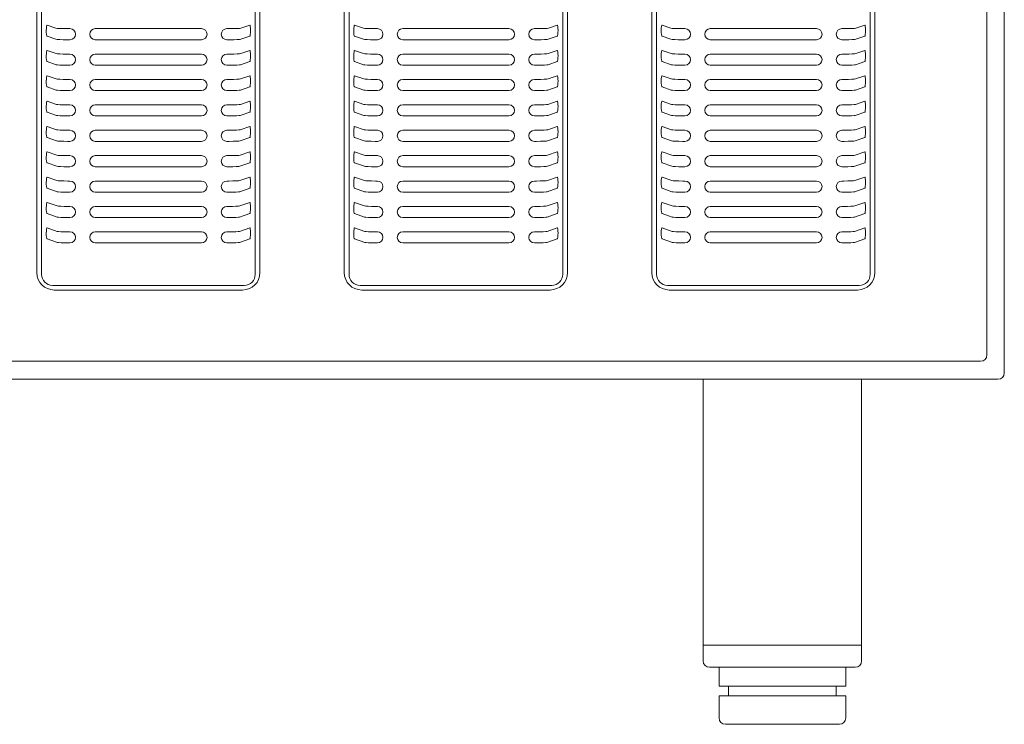
# Model space of a CAD drawing. Units: millimetres. Extents: x -471 to 2419, y 1052 to 3025.
# Drawn here: x -94 to 217, y 2133 to 2355 of the extents above; entities that cross this region are included whole.
import ezdxf

# ---------------------------------------------------------------- set-up
doc = ezdxf.new("R2010")
doc.units = ezdxf.units.MM
doc.header["$LTSCALE"] = 80
doc.layers.add('250 - Basic Elevation Geometry', color=5, linetype='Continuous', lineweight=18)

# ---------------------------------------------------------------- blocks, each defined once
blk = doc.blocks.new('LEGACY_VF')
at = {"layer": '250 - Basic Elevation Geometry'}
for p, q in [((540, 110.8), (540, 613.82)), ((534.5, 116.48), (534.5, 609.9)), ((234.8, 142.45), (234.8, 364.65)), ((236.31, 141.9), (236.31, 365.23)), ((303.69, 365.23), (303.69, 141.9)), ((305.2, 364.65), (305.2, 142.45)), ((331.8, 364.65), (331.8, 142.45)), ((333.31, 365.23), (333.31, 141.9)), ((400.69, 141.9), (400.69, 365.23)), ((402.2, 142.45), (402.2, 364.65)), ((428.8, 364.65), (428.8, 142.45)), ((430.31, 365.23), (430.31, 141.9)), ((497.69, 141.9), (497.69, 365.23)), ((499.2, 142.45), (499.2, 364.65)), ((238.03, 220.48), (240.82, 219.53)), ((244.29, 219.38), (245.25, 219.38)), ((253.25, 219.38), (286.75, 219.38)), ((295.71, 219.38), (294.75, 219.38)), ((301.97, 220.48), (299.18, 219.53)), ((335.03, 220.48), (337.82, 219.53)), ((341.29, 219.38), (342.25, 219.38)), ((350.25, 219.38), (383.75, 219.38)), ((392.71, 219.38), (391.75, 219.38)), ((398.97, 220.48), (396.18, 219.53)), ((432.03, 220.48), (434.82, 219.53)), ((438.29, 219.38), (439.25, 219.38)), ((480.75, 219.38), (447.25, 219.38)), ((489.71, 219.38), (488.75, 219.38)), ((495.97, 220.48), (493.18, 219.53)), ((240.85, 216.02), (238.03, 216.99)), ((245.25, 215.88), (244.31, 215.88)), ((286.75, 215.88), (253.25, 215.88)), ((294.75, 215.88), (295.69, 215.88)), ((299.15, 216.02), (301.97, 216.99)), ((337.85, 216.02), (335.03, 216.99)), ((342.25, 215.88), (341.31, 215.88)), ((383.75, 215.88), (350.25, 215.88)), ((391.75, 215.88), (392.69, 215.88)), ((396.15, 216.02), (398.97, 216.99)), ((434.85, 216.02), (432.03, 216.99)), ((439.25, 215.88), (438.31, 215.88)), ((447.25, 215.88), (480.75, 215.88)), ((488.75, 215.88), (489.69, 215.88)), ((493.15, 216.02), (495.97, 216.99)), ((238.03, 212.49), (240.88, 211.52)), ((244.34, 211.37), (245.25, 211.37)), ((253.25, 211.37), (286.75, 211.37)), ((295.66, 211.37), (294.75, 211.37)), ((301.97, 212.49), (299.12, 211.52)), ((335.03, 212.49), (337.88, 211.52)), ((341.34, 211.37), (342.25, 211.37)), ((350.25, 211.37), (383.75, 211.37)), ((392.66, 211.37), (391.75, 211.37)), ((398.97, 212.49), (396.12, 211.52)), ((432.03, 212.49), (434.88, 211.52)), ((438.34, 211.37), (439.25, 211.37)), ((480.75, 211.37), (447.25, 211.37)), ((489.66, 211.37), (488.75, 211.37)), ((495.97, 212.49), (493.12, 211.52)), ((240.9, 208.01), (238.03, 209)), ((299.1, 208.01), (301.97, 209)), ((337.9, 208.01), (335.03, 209)), ((396.1, 208.01), (398.97, 209)), ((434.9, 208.01), (432.03, 209)), ((493.1, 208.01), (495.97, 209)), ((245.25, 207.87), (244.37, 207.87)), ((286.75, 207.87), (253.25, 207.87)), ((294.75, 207.87), (295.63, 207.87)), ((342.25, 207.87), (341.37, 207.87)), ((383.75, 207.87), (350.25, 207.87)), ((391.75, 207.87), (392.63, 207.87)), ((439.25, 207.87), (438.37, 207.87)), ((447.25, 207.87), (480.75, 207.87)), ((488.75, 207.87), (489.63, 207.87)), ((238.03, 204.5), (240.93, 203.51)), ((244.4, 203.36), (245.25, 203.36)), ((253.25, 203.36), (286.75, 203.36)), ((295.6, 203.36), (294.75, 203.36)), ((301.97, 204.5), (299.07, 203.51)), ((335.03, 204.5), (337.93, 203.51)), ((341.4, 203.36), (342.25, 203.36)), ((350.25, 203.36), (383.75, 203.36)), ((392.6, 203.36), (391.75, 203.36)), ((398.97, 204.5), (396.07, 203.51)), ((432.03, 204.5), (434.93, 203.51)), ((438.4, 203.36), (439.25, 203.36)), ((480.75, 203.36), (447.25, 203.36)), ((489.6, 203.36), (488.75, 203.36)), ((495.97, 204.5), (493.07, 203.51)), ((240.95, 200.01), (238.03, 201.01)), ((245.25, 199.86), (244.42, 199.86)), ((286.75, 199.86), (253.25, 199.86)), ((294.75, 199.86), (295.58, 199.86)), ((299.05, 200.01), (301.97, 201.01)), ((337.95, 200.01), (335.03, 201.01)), ((342.25, 199.86), (341.42, 199.86)), ((383.75, 199.86), (350.25, 199.86)), ((391.75, 199.86), (392.58, 199.86)), ((396.05, 200.01), (398.97, 201.01)), ((434.95, 200.01), (432.03, 201.01)), ((439.25, 199.86), (438.42, 199.86)), ((447.25, 199.86), (480.75, 199.86)), ((488.75, 199.86), (489.58, 199.86)), ((493.05, 200.01), (495.97, 201.01)), ((238.03, 196.51), (240.98, 195.5)), ((301.97, 196.51), (299.02, 195.5)), ((335.03, 196.51), (337.98, 195.5)), ((398.97, 196.51), (396.02, 195.5)), ((432.03, 196.51), (434.98, 195.5)), ((495.97, 196.51), (493.02, 195.5)), ((241.01, 192), (238.03, 193.02)), ((244.45, 195.35), (245.25, 195.35)), ((253.25, 195.35), (286.75, 195.35)), ((295.55, 195.35), (294.75, 195.35)), ((298.99, 192), (301.97, 193.02)), ((338.01, 192), (335.03, 193.02)), ((341.45, 195.35), (342.25, 195.35)), ((350.25, 195.35), (383.75, 195.35)), ((392.55, 195.35), (391.75, 195.35)), ((395.99, 192), (398.97, 193.02)), ((435.01, 192), (432.03, 193.02)), ((438.45, 195.35), (439.25, 195.35)), ((480.75, 195.35), (447.25, 195.35)), ((489.55, 195.35), (488.75, 195.35)), ((492.99, 192), (495.97, 193.02)), ((245.25, 191.85), (244.48, 191.85)), ((286.75, 191.85), (253.25, 191.85)), ((294.75, 191.85), (295.52, 191.85)), ((342.25, 191.85), (341.48, 191.85)), ((383.75, 191.85), (350.25, 191.85)), ((391.75, 191.85), (392.52, 191.85)), ((439.25, 191.85), (438.48, 191.85)), ((447.25, 191.85), (480.75, 191.85)), ((488.75, 191.85), (489.52, 191.85)), ((238.03, 188.52), (241.04, 187.49)), ((244.51, 187.35), (245.25, 187.35)), ((253.25, 187.35), (286.75, 187.35)), ((295.49, 187.35), (294.75, 187.35)), ((301.97, 188.52), (298.96, 187.49)), ((335.03, 188.52), (338.04, 187.49)), ((341.51, 187.35), (342.25, 187.35)), ((350.25, 187.35), (383.75, 187.35)), ((392.49, 187.35), (391.75, 187.35)), ((398.97, 188.52), (395.96, 187.49)), ((432.03, 188.52), (435.04, 187.49)), ((438.51, 187.35), (439.25, 187.35)), ((480.75, 187.35), (447.25, 187.35)), ((489.49, 187.35), (488.75, 187.35)), ((495.97, 188.52), (492.96, 187.49)), ((241.06, 183.99), (238.03, 185.02)), ((245.25, 183.84), (244.53, 183.84)), ((286.75, 183.84), (253.25, 183.84)), ((294.75, 183.84), (295.47, 183.84)), ((298.94, 183.99), (301.97, 185.02)), ((338.06, 183.99), (335.03, 185.02)), ((342.25, 183.84), (341.53, 183.84)), ((383.75, 183.84), (350.25, 183.84)), ((391.75, 183.84), (392.47, 183.84)), ((395.94, 183.99), (398.97, 185.02)), ((435.06, 183.99), (432.03, 185.02)), ((439.25, 183.84), (438.53, 183.84)), ((447.25, 183.84), (480.75, 183.84)), ((488.75, 183.84), (489.47, 183.84)), ((492.94, 183.99), (495.97, 185.02)), ((238.03, 180.53), (241.09, 179.48)), ((301.97, 180.53), (298.91, 179.48)), ((335.03, 180.53), (338.09, 179.48)), ((398.97, 180.53), (395.91, 179.48)), ((432.03, 180.53), (435.09, 179.48)), ((495.97, 180.53), (492.91, 179.48)), ((244.56, 179.34), (245.25, 179.34)), ((253.25, 179.34), (286.75, 179.34)), ((295.44, 179.34), (294.75, 179.34)), ((341.56, 179.34), (342.25, 179.34)), ((350.25, 179.34), (383.75, 179.34)), ((392.44, 179.34), (391.75, 179.34)), ((438.56, 179.34), (439.25, 179.34)), ((480.75, 179.34), (447.25, 179.34)), ((489.44, 179.34), (488.75, 179.34)), ((241.12, 175.98), (238.03, 177.03)), ((245.25, 175.83), (244.58, 175.83)), ((286.75, 175.83), (253.25, 175.83)), ((294.75, 175.83), (295.42, 175.83)), ((298.88, 175.98), (301.97, 177.03)), ((338.12, 175.98), (335.03, 177.03)), ((342.25, 175.83), (341.58, 175.83)), ((383.75, 175.83), (350.25, 175.83)), ((391.75, 175.83), (392.42, 175.83)), ((395.88, 175.98), (398.97, 177.03)), ((435.12, 175.98), (432.03, 177.03)), ((439.25, 175.83), (438.58, 175.83)), ((447.25, 175.83), (480.75, 175.83)), ((488.75, 175.83), (489.42, 175.83)), ((492.88, 175.98), (495.97, 177.03)), ((238.03, 172.54), (241.15, 171.47)), ((244.61, 171.33), (245.25, 171.33)), ((253.25, 171.33), (286.75, 171.33)), ((295.39, 171.33), (294.75, 171.33)), ((301.97, 172.54), (298.85, 171.47)), ((335.03, 172.54), (338.15, 171.47)), ((341.61, 171.33), (342.25, 171.33)), ((350.25, 171.33), (383.75, 171.33)), ((392.39, 171.33), (391.75, 171.33)), ((398.97, 172.54), (395.85, 171.47)), ((432.03, 172.54), (435.15, 171.47)), ((438.61, 171.33), (439.25, 171.33)), ((480.75, 171.33), (447.25, 171.33)), ((489.39, 171.33), (488.75, 171.33)), ((495.97, 172.54), (492.85, 171.47)), ((241.17, 167.97), (238.03, 169.04)), ((245.25, 167.82), (244.64, 167.82)), ((286.75, 167.82), (253.25, 167.82)), ((294.75, 167.82), (295.36, 167.82)), ((298.83, 167.97), (301.97, 169.04)), ((338.17, 167.97), (335.03, 169.04)), ((342.25, 167.82), (341.64, 167.82)), ((383.75, 167.82), (350.25, 167.82)), ((391.75, 167.82), (392.36, 167.82)), ((395.83, 167.97), (398.97, 169.04)), ((435.17, 167.97), (432.03, 169.04)), ((439.25, 167.82), (438.64, 167.82)), ((447.25, 167.82), (480.75, 167.82)), ((488.75, 167.82), (489.36, 167.82)), ((492.83, 167.97), (495.97, 169.04)), ((238.03, 164.55), (241.2, 163.46)), ((244.67, 163.32), (245.25, 163.32)), ((253.25, 163.32), (286.75, 163.32)), ((295.33, 163.32), (294.75, 163.32)), ((301.97, 164.55), (298.8, 163.46)), ((335.03, 164.55), (338.2, 163.46)), ((341.67, 163.32), (342.25, 163.32)), ((350.25, 163.32), (383.75, 163.32)), ((392.33, 163.32), (391.75, 163.32)), ((398.97, 164.55), (395.8, 163.46)), ((432.03, 164.55), (435.2, 163.46)), ((438.67, 163.32), (439.25, 163.32)), ((480.75, 163.32), (447.25, 163.32)), ((489.33, 163.32), (488.75, 163.32)), ((495.97, 164.55), (492.8, 163.46)), ((241.22, 159.96), (238.03, 161.05)), ((245.25, 159.81), (244.69, 159.81)), ((286.75, 159.81), (253.25, 159.81)), ((294.75, 159.81), (295.31, 159.81)), ((298.78, 159.96), (301.97, 161.05)), ((338.22, 159.96), (335.03, 161.05)), ((342.25, 159.81), (341.69, 159.81)), ((383.75, 159.81), (350.25, 159.81)), ((391.75, 159.81), (392.31, 159.81)), ((395.78, 159.96), (398.97, 161.05)), ((435.22, 159.96), (432.03, 161.05)), ((439.25, 159.81), (438.69, 159.81)), ((447.25, 159.81), (480.75, 159.81)), ((488.75, 159.81), (489.31, 159.81)), ((492.78, 159.96), (495.97, 161.05)), ((238.03, 156.56), (241.26, 155.45)), ((244.72, 155.31), (245.25, 155.31)), ((253.25, 155.31), (286.75, 155.31)), ((295.28, 155.31), (294.75, 155.31)), ((301.97, 156.56), (298.74, 155.45)), ((335.03, 156.56), (338.26, 155.45)), ((341.72, 155.31), (342.25, 155.31)), ((350.25, 155.31), (383.75, 155.31)), ((392.28, 155.31), (391.75, 155.31)), ((398.97, 156.56), (395.74, 155.45)), ((432.03, 156.56), (435.26, 155.45)), ((438.72, 155.31), (439.25, 155.31)), ((480.75, 155.31), (447.25, 155.31)), ((489.28, 155.31), (488.75, 155.31)), ((495.97, 156.56), (492.74, 155.45)), ((241.28, 151.95), (238.03, 153.06)), ((298.72, 151.95), (301.97, 153.06)), ((338.28, 151.95), (335.03, 153.06)), ((395.72, 151.95), (398.97, 153.06)), ((435.28, 151.95), (432.03, 153.06)), ((492.72, 151.95), (495.97, 153.06)), ((234.8, 142.45), (234.8, 150.11)), ((245.25, 151.8), (244.75, 151.8)), ((286.75, 151.8), (253.25, 151.8)), ((294.75, 151.8), (295.25, 151.8)), ((342.25, 151.8), (341.75, 151.8)), ((383.75, 151.8), (350.25, 151.8)), ((391.75, 151.8), (392.25, 151.8)), ((439.25, 151.8), (438.75, 151.8)), ((447.25, 151.8), (480.75, 151.8)), ((488.75, 151.8), (489.25, 151.8)), ((300.24, 138.43), (239.76, 138.43)), ((299.7, 136.95), (240.3, 136.95)), ((336.76, 138.43), (397.24, 138.43)), ((337.3, 136.95), (396.7, 136.95)), ((433.76, 138.43), (494.24, 138.43)), ((434.3, 136.95), (493.7, 136.95)), ((534.5, 116.42), (534.5, 116.48)), ((7.5, 114.48), (532.5, 114.48)), ((2, 108.8), (538, 108.8)), ((445, 25), (445, 108.8)), ((495, 25), (495, 108.8)), ((495, 25), (445, 25)), ((445, 20), (445, 25)), ((495, 20), (495, 25)), ((493, 18), (447, 18)), ((450, 12), (450, 18)), ((490, 12), (490, 18)), ((490, 12), (450, 12)), ((453, 9), (453, 12)), ((487, 9), (487, 12)), ((450, 9), (490, 9)), ((450, 2), (450, 9)), ((490, 2), (490, 9)), ((488, 0), (452, 0))]:
    blk.add_line(p, q, dxfattribs=at)
for centre, start, end in [((538, 110.8), 270, 0), ((447, 20), 180, 270), ((493, 20), 270, 0), ((452, 2), 180, 270), ((488, 2), 270, 0)]:
    blk.add_arc(centre, 2, start, end, dxfattribs=at)
for centre, major_axis, ratio, start_param, end_param in [((238.03, 218.74), (0.01, -1.75), 0.140372, 3.0925, 6.234092), ((244.29, 219.55), (3.5, 0), 0.048161, 3.281383, 4.712715), ((245.25, 217.63), (0, 1.75), 0.998842, 3.141593, 6.283185), ((253.25, 217.63), (0, -1.75), 0.998842, 3.141593, 6.283185), ((286.75, 217.63), (0, 1.75), 0.998842, 3.141593, 6.283185), ((335.03, 218.74), (0.01, -1.75), 0.140372, 3.0925, 6.234092), ((341.29, 219.55), (3.5, 0), 0.048161, 3.281383, 4.712715), ((342.25, 217.63), (0, 1.75), 0.998842, 3.141593, 6.283185), ((350.25, 217.63), (0, -1.75), 0.998842, 3.141593, 6.283185), ((383.75, 217.63), (0, 1.75), 0.998842, 3.141593, 6.283185), ((432.03, 218.74), (0.01, -1.75), 0.140372, 3.0925, 6.234092), ((438.29, 219.55), (3.5, 0), 0.048161, 3.281383, 4.712715), ((439.25, 217.63), (0, 1.75), 0.998842, 3.141593, 6.283185), ((244.31, 216.05), (-3.5, 0), 0.048161, 0.13979, 1.571123), ((341.31, 216.05), (-3.5, 0), 0.048161, 0.13979, 1.571123), ((438.31, 216.05), (-3.5, 0), 0.048161, 0.13979, 1.571123), ((238.03, 210.74), (0.01, -1.75), 0.140372, 3.0925, 6.234092), ((244.34, 211.54), (3.5, 0), 0.048161, 3.281383, 4.712715), ((245.25, 209.62), (0, 1.75), 0.998842, 3.141593, 6.283185), ((253.25, 209.62), (0, -1.75), 0.998842, 3.141593, 6.283185), ((286.75, 209.62), (0, 1.75), 0.998842, 3.141593, 6.283185), ((335.03, 210.74), (0.01, -1.75), 0.140372, 3.0925, 6.234092), ((341.34, 211.54), (3.5, 0), 0.048161, 3.281383, 4.712715), ((342.25, 209.62), (0, 1.75), 0.998842, 3.141593, 6.283185), ((350.25, 209.62), (0, -1.75), 0.998842, 3.141593, 6.283185), ((383.75, 209.62), (0, 1.75), 0.998842, 3.141593, 6.283185), ((432.03, 210.74), (0.01, -1.75), 0.140372, 3.0925, 6.234092), ((438.34, 211.54), (3.5, 0), 0.048161, 3.281383, 4.712715), ((439.25, 209.62), (0, 1.75), 0.998842, 3.141593, 6.283185), ((244.37, 208.04), (-3.5, 0), 0.048161, 0.13979, 1.571123), ((341.37, 208.04), (-3.5, 0), 0.048161, 0.13979, 1.571123), ((438.37, 208.04), (-3.5, 0), 0.048161, 0.13979, 1.571123), ((238.03, 202.75), (0.01, -1.75), 0.140372, 3.0925, 6.234092), ((244.4, 203.53), (3.5, 0), 0.048161, 3.281383, 4.712715), ((245.25, 201.61), (0, 1.75), 0.998842, 3.141593, 6.283185), ((253.25, 201.61), (0, -1.75), 0.998842, 3.141593, 6.283185), ((286.75, 201.61), (0, 1.75), 0.998842, 3.141593, 6.283185), ((335.03, 202.75), (0.01, -1.75), 0.140372, 3.0925, 6.234092), ((341.4, 203.53), (3.5, 0), 0.048161, 3.281383, 4.712715), ((342.25, 201.61), (0, 1.75), 0.998842, 3.141593, 6.283185), ((350.25, 201.61), (0, -1.75), 0.998842, 3.141593, 6.283185), ((383.75, 201.61), (0, 1.75), 0.998842, 3.141593, 6.283185), ((432.03, 202.75), (0.01, -1.75), 0.140372, 3.0925, 6.234092), ((438.4, 203.53), (3.5, 0), 0.048161, 3.281383, 4.712715), ((439.25, 201.61), (0, 1.75), 0.998842, 3.141593, 6.283185), ((244.42, 200.03), (-3.5, 0), 0.048161, 0.13979, 1.571123), ((341.42, 200.03), (-3.5, 0), 0.048161, 0.13979, 1.571123), ((438.42, 200.03), (-3.5, 0), 0.048161, 0.13979, 1.571123), ((238.03, 194.76), (0.01, -1.75), 0.140372, 3.0925, 6.234092), ((335.03, 194.76), (0.01, -1.75), 0.140372, 3.0925, 6.234092), ((432.03, 194.76), (0.01, -1.75), 0.140372, 3.0925, 6.234092), ((244.45, 195.52), (3.5, 0), 0.048161, 3.281383, 4.712715), ((245.25, 193.6), (0, 1.75), 0.998842, 3.141593, 6.283185), ((253.25, 193.6), (0, -1.75), 0.998842, 3.141593, 6.283185), ((286.75, 193.6), (0, 1.75), 0.998842, 3.141593, 6.283185), ((341.45, 195.52), (3.5, 0), 0.048161, 3.281383, 4.712715), ((342.25, 193.6), (0, 1.75), 0.998842, 3.141593, 6.283185), ((350.25, 193.6), (0, -1.75), 0.998842, 3.141593, 6.283185), ((383.75, 193.6), (0, 1.75), 0.998842, 3.141593, 6.283185), ((438.45, 195.52), (3.5, 0), 0.048161, 3.281383, 4.712715), ((439.25, 193.6), (0, 1.75), 0.998842, 3.141593, 6.283185), ((244.47, 192.02), (-3.5, 0), 0.048161, 0.13979, 1.571123), ((341.47, 192.02), (-3.5, 0), 0.048161, 0.13979, 1.571123), ((438.47, 192.02), (-3.5, 0), 0.048161, 0.13979, 1.571123), ((238.03, 186.77), (0.01, -1.75), 0.140372, 3.0925, 6.234092), ((244.5, 187.51), (3.5, 0), 0.048161, 3.281383, 4.712715), ((245.25, 185.59), (0, 1.75), 0.998842, 3.141593, 6.283185), ((253.25, 185.59), (0, -1.75), 0.998842, 3.141593, 6.283185), ((286.75, 185.59), (0, 1.75), 0.998842, 3.141593, 6.283185), ((335.03, 186.77), (0.01, -1.75), 0.140372, 3.0925, 6.234092), ((341.5, 187.51), (3.5, 0), 0.048161, 3.281383, 4.712715), ((342.25, 185.59), (0, 1.75), 0.998842, 3.141593, 6.283185), ((350.25, 185.59), (0, -1.75), 0.998842, 3.141593, 6.283185), ((383.75, 185.59), (0, 1.75), 0.998842, 3.141593, 6.283185), ((432.03, 186.77), (0.01, -1.75), 0.140372, 3.0925, 6.234092), ((438.5, 187.51), (3.5, 0), 0.048161, 3.281383, 4.712715), ((439.25, 185.59), (0, 1.75), 0.998842, 3.141593, 6.283185), ((244.53, 184.01), (-3.5, 0), 0.048161, 0.13979, 1.571123), ((341.53, 184.01), (-3.5, 0), 0.048161, 0.13979, 1.571123), ((438.53, 184.01), (-3.5, 0), 0.048161, 0.13979, 1.571123), ((238.03, 178.78), (0.01, -1.75), 0.140372, 3.0925, 6.234092), ((335.03, 178.78), (0.01, -1.75), 0.140372, 3.0925, 6.234092), ((432.03, 178.78), (0.01, -1.75), 0.140372, 3.0925, 6.234092), ((244.56, 179.5), (3.5, 0), 0.048161, 3.281383, 4.712715), ((245.25, 177.58), (0, 1.75), 0.998842, 3.141593, 6.283185), ((253.25, 177.58), (0, -1.75), 0.998842, 3.141593, 6.283185), ((286.75, 177.58), (0, 1.75), 0.998842, 3.141593, 6.283185), ((341.56, 179.5), (3.5, 0), 0.048161, 3.281383, 4.712715), ((342.25, 177.58), (0, 1.75), 0.998842, 3.141593, 6.283185), ((350.25, 177.58), (0, -1.75), 0.998842, 3.141593, 6.283185), ((383.75, 177.58), (0, 1.75), 0.998842, 3.141593, 6.283185), ((438.56, 179.5), (3.5, 0), 0.048161, 3.281383, 4.712715), ((439.25, 177.58), (0, 1.75), 0.998842, 3.141593, 6.283185), ((244.58, 176), (-3.5, 0), 0.048161, 0.13979, 1.571123), ((341.58, 176), (-3.5, 0), 0.048161, 0.13979, 1.571123), ((438.58, 176), (-3.5, 0), 0.048161, 0.13979, 1.571123), ((238.03, 170.79), (0.01, -1.75), 0.140372, 3.0925, 6.234092), ((244.61, 171.5), (3.5, 0), 0.048161, 3.281383, 4.712715), ((245.25, 169.58), (0, 1.75), 0.998842, 3.141593, 6.283185), ((253.25, 169.58), (0, -1.75), 0.998842, 3.141593, 6.283185), ((286.75, 169.58), (0, 1.75), 0.998842, 3.141593, 6.283185), ((335.03, 170.79), (0.01, -1.75), 0.140372, 3.0925, 6.234092), ((341.61, 171.5), (3.5, 0), 0.048161, 3.281383, 4.712715), ((342.25, 169.58), (0, 1.75), 0.998842, 3.141593, 6.283185), ((350.25, 169.58), (0, -1.75), 0.998842, 3.141593, 6.283185), ((383.75, 169.58), (0, 1.75), 0.998842, 3.141593, 6.283185), ((432.03, 170.79), (0.01, -1.75), 0.140372, 3.0925, 6.234092), ((438.61, 171.5), (3.5, 0), 0.048161, 3.281383, 4.712715), ((439.25, 169.58), (0, 1.75), 0.998842, 3.141593, 6.283185), ((244.64, 167.99), (-3.5, 0), 0.048161, 0.13979, 1.571123), ((341.64, 167.99), (-3.5, 0), 0.048161, 0.13979, 1.571123), ((438.64, 167.99), (-3.5, 0), 0.048161, 0.13979, 1.571123), ((238.03, 162.8), (0.01, -1.75), 0.140372, 3.0925, 6.234092), ((244.67, 163.49), (3.5, 0), 0.048161, 3.281383, 4.712715), ((245.25, 161.57), (0, 1.75), 0.998842, 3.141593, 6.283185), ((253.25, 161.57), (0, -1.75), 0.998842, 3.141593, 6.283185), ((286.75, 161.57), (0, 1.75), 0.998842, 3.141593, 6.283185), ((335.03, 162.8), (0.01, -1.75), 0.140372, 3.0925, 6.234092), ((341.67, 163.49), (3.5, 0), 0.048161, 3.281383, 4.712715), ((342.25, 161.57), (0, 1.75), 0.998842, 3.141593, 6.283185), ((350.25, 161.57), (0, -1.75), 0.998842, 3.141593, 6.283185), ((383.75, 161.57), (0, 1.75), 0.998842, 3.141593, 6.283185), ((432.03, 162.8), (0.01, -1.75), 0.140372, 3.0925, 6.234092), ((438.67, 163.49), (3.5, 0), 0.048161, 3.281383, 4.712715), ((439.25, 161.57), (0, 1.75), 0.998842, 3.141593, 6.283185), ((244.69, 159.98), (-3.5, 0), 0.048161, 0.13979, 1.571123), ((341.69, 159.98), (-3.5, 0), 0.048161, 0.13979, 1.571123), ((438.69, 159.98), (-3.5, 0), 0.048161, 0.13979, 1.571123), ((238.03, 154.81), (0.01, -1.75), 0.140372, 3.0925, 6.234092), ((244.72, 155.48), (3.5, 0), 0.048161, 3.281383, 4.712715), ((245.25, 153.56), (0, 1.75), 0.998842, 3.141593, 6.283185), ((253.25, 153.56), (0, -1.75), 0.998842, 3.141593, 6.283185), ((286.75, 153.56), (0, 1.75), 0.998842, 3.141593, 6.283185), ((335.03, 154.81), (0.01, -1.75), 0.140372, 3.0925, 6.234092), ((341.72, 155.48), (3.5, 0), 0.048161, 3.281383, 4.712715), ((342.25, 153.56), (0, 1.75), 0.998842, 3.141593, 6.283185), ((350.25, 153.56), (0, -1.75), 0.998842, 3.141593, 6.283185), ((383.75, 153.56), (0, 1.75), 0.998842, 3.141593, 6.283185), ((432.03, 154.81), (0.01, -1.75), 0.140372, 3.0925, 6.234092), ((438.72, 155.48), (3.5, 0), 0.048161, 3.281383, 4.712715), ((439.25, 153.56), (0, 1.75), 0.998842, 3.141593, 6.283185), ((244.74, 151.97), (-3.5, 0), 0.048161, 0.13979, 1.571123), ((341.74, 151.97), (-3.5, 0), 0.048161, 0.13979, 1.571123), ((438.74, 151.97), (-3.5, 0), 0.048161, 0.13979, 1.571123), ((240.3, 142.45), (-5.5, 0), 0.998842, 0, 1.570796), ((239.84, 141.98), (-2.3, -2.75), 0.975735, 5.420437, 6.967064), ((299.7, 142.45), (5.5, 0), 0.998842, 4.712389, 6.283185), ((300.16, 141.98), (2.3, -2.75), 0.975735, 5.599307, 7.145934), ((532.5, 116.48), (2, 0), 0.998842, 4.712389, 6.283185)]:
    blk.add_ellipse(centre, major_axis=major_axis, ratio=ratio, start_param=start_param, end_param=end_param, dxfattribs=at)
at = {"layer": '250 - Basic Elevation Geometry', "extrusion": (0, 0, -1)}
for centre, major_axis, ratio, start_param, end_param in [((294.75, 217.63), (0, 1.75), 0.998842, 3.141593, 6.283185), ((295.71, 219.55), (-3.5, 0), 0.048161, 3.281383, 4.712715), ((301.97, 218.74), (-0.01, -1.75), 0.140372, 3.0925, 6.234092), ((391.75, 217.63), (0, 1.75), 0.998842, 3.141593, 6.283185), ((392.71, 219.55), (-3.5, 0), 0.048161, 3.281383, 4.712715), ((398.97, 218.74), (-0.01, -1.75), 0.140372, 3.0925, 6.234092), ((447.25, 217.63), (0, 1.75), 0.998842, 3.141593, 6.283185), ((480.75, 217.63), (0, -1.75), 0.998842, 3.141593, 6.283185), ((488.75, 217.63), (0, 1.75), 0.998842, 3.141593, 6.283185), ((489.71, 219.55), (-3.5, 0), 0.048161, 3.281383, 4.712715), ((495.97, 218.74), (-0.01, -1.75), 0.140372, 3.0925, 6.234092), ((295.69, 216.05), (3.5, 0), 0.048161, 0.13979, 1.571123), ((392.69, 216.05), (3.5, 0), 0.048161, 0.13979, 1.571123), ((489.69, 216.05), (3.5, 0), 0.048161, 0.13979, 1.571123), ((294.75, 209.62), (0, 1.75), 0.998842, 3.141593, 6.283185), ((295.66, 211.54), (-3.5, 0), 0.048161, 3.281383, 4.712715), ((301.97, 210.74), (-0.01, -1.75), 0.140372, 3.0925, 6.234092), ((391.75, 209.62), (0, 1.75), 0.998842, 3.141593, 6.283185), ((392.66, 211.54), (-3.5, 0), 0.048161, 3.281383, 4.712715), ((398.97, 210.74), (-0.01, -1.75), 0.140372, 3.0925, 6.234092), ((447.25, 209.62), (0, 1.75), 0.998842, 3.141593, 6.283185), ((480.75, 209.62), (0, -1.75), 0.998842, 3.141593, 6.283185), ((488.75, 209.62), (0, 1.75), 0.998842, 3.141593, 6.283185), ((489.66, 211.54), (-3.5, 0), 0.048161, 3.281383, 4.712715), ((495.97, 210.74), (-0.01, -1.75), 0.140372, 3.0925, 6.234092), ((295.63, 208.04), (3.5, 0), 0.048161, 0.13979, 1.571123), ((392.63, 208.04), (3.5, 0), 0.048161, 0.13979, 1.571123), ((489.63, 208.04), (3.5, 0), 0.048161, 0.13979, 1.571123), ((294.75, 201.61), (0, 1.75), 0.998842, 3.141593, 6.283185), ((295.6, 203.53), (-3.5, 0), 0.048161, 3.281383, 4.712715), ((301.97, 202.75), (-0.01, -1.75), 0.140372, 3.0925, 6.234092), ((391.75, 201.61), (0, 1.75), 0.998842, 3.141593, 6.283185), ((392.6, 203.53), (-3.5, 0), 0.048161, 3.281383, 4.712715), ((398.97, 202.75), (-0.01, -1.75), 0.140372, 3.0925, 6.234092), ((447.25, 201.61), (0, 1.75), 0.998842, 3.141593, 6.283185), ((480.75, 201.61), (0, -1.75), 0.998842, 3.141593, 6.283185), ((488.75, 201.61), (0, 1.75), 0.998842, 3.141593, 6.283185), ((489.6, 203.53), (-3.5, 0), 0.048161, 3.281383, 4.712715), ((495.97, 202.75), (-0.01, -1.75), 0.140372, 3.0925, 6.234092), ((295.58, 200.03), (3.5, 0), 0.048161, 0.13979, 1.571123), ((392.58, 200.03), (3.5, 0), 0.048161, 0.13979, 1.571123), ((489.58, 200.03), (3.5, 0), 0.048161, 0.13979, 1.571123), ((301.97, 194.76), (-0.01, -1.75), 0.140372, 3.0925, 6.234092), ((398.97, 194.76), (-0.01, -1.75), 0.140372, 3.0925, 6.234092), ((495.97, 194.76), (-0.01, -1.75), 0.140372, 3.0925, 6.234092), ((294.75, 193.6), (0, 1.75), 0.998842, 3.141593, 6.283185), ((295.55, 195.52), (-3.5, 0), 0.048161, 3.281383, 4.712715), ((391.75, 193.6), (0, 1.75), 0.998842, 3.141593, 6.283185), ((392.55, 195.52), (-3.5, 0), 0.048161, 3.281383, 4.712715), ((447.25, 193.6), (0, 1.75), 0.998842, 3.141593, 6.283185), ((480.75, 193.6), (0, -1.75), 0.998842, 3.141593, 6.283185), ((488.75, 193.6), (0, 1.75), 0.998842, 3.141593, 6.283185), ((489.55, 195.52), (-3.5, 0), 0.048161, 3.281383, 4.712715), ((295.53, 192.02), (3.5, 0), 0.048161, 0.13979, 1.571123), ((392.53, 192.02), (3.5, 0), 0.048161, 0.13979, 1.571123), ((489.53, 192.02), (3.5, 0), 0.048161, 0.13979, 1.571123), ((294.75, 185.59), (0, 1.75), 0.998842, 3.141593, 6.283185), ((295.5, 187.51), (-3.5, 0), 0.048161, 3.281383, 4.712715), ((301.97, 186.77), (-0.01, -1.75), 0.140372, 3.0925, 6.234092), ((391.75, 185.59), (0, 1.75), 0.998842, 3.141593, 6.283185), ((392.5, 187.51), (-3.5, 0), 0.048161, 3.281383, 4.712715), ((398.97, 186.77), (-0.01, -1.75), 0.140372, 3.0925, 6.234092), ((447.25, 185.59), (0, 1.75), 0.998842, 3.141593, 6.283185), ((480.75, 185.59), (0, -1.75), 0.998842, 3.141593, 6.283185), ((488.75, 185.59), (0, 1.75), 0.998842, 3.141593, 6.283185), ((489.5, 187.51), (-3.5, 0), 0.048161, 3.281383, 4.712715), ((495.97, 186.77), (-0.01, -1.75), 0.140372, 3.0925, 6.234092), ((295.47, 184.01), (3.5, 0), 0.048161, 0.13979, 1.571123), ((392.47, 184.01), (3.5, 0), 0.048161, 0.13979, 1.571123), ((489.47, 184.01), (3.5, 0), 0.048161, 0.13979, 1.571123), ((301.97, 178.78), (-0.01, -1.75), 0.140372, 3.0925, 6.234092), ((398.97, 178.78), (-0.01, -1.75), 0.140372, 3.0925, 6.234092), ((495.97, 178.78), (-0.01, -1.75), 0.140372, 3.0925, 6.234092), ((294.75, 177.58), (0, 1.75), 0.998842, 3.141593, 6.283185), ((295.44, 179.5), (-3.5, 0), 0.048161, 3.281383, 4.712715), ((391.75, 177.58), (0, 1.75), 0.998842, 3.141593, 6.283185), ((392.44, 179.5), (-3.5, 0), 0.048161, 3.281383, 4.712715), ((447.25, 177.58), (0, 1.75), 0.998842, 3.141593, 6.283185), ((480.75, 177.58), (0, -1.75), 0.998842, 3.141593, 6.283185), ((488.75, 177.58), (0, 1.75), 0.998842, 3.141593, 6.283185), ((489.44, 179.5), (-3.5, 0), 0.048161, 3.281383, 4.712715), ((295.42, 176), (3.5, 0), 0.048161, 0.13979, 1.571123), ((392.42, 176), (3.5, 0), 0.048161, 0.13979, 1.571123), ((489.42, 176), (3.5, 0), 0.048161, 0.13979, 1.571123), ((294.75, 169.58), (0, 1.75), 0.998842, 3.141593, 6.283185), ((295.39, 171.5), (-3.5, 0), 0.048161, 3.281383, 4.712715), ((301.97, 170.79), (-0.01, -1.75), 0.140372, 3.0925, 6.234092), ((391.75, 169.58), (0, 1.75), 0.998842, 3.141593, 6.283185), ((392.39, 171.5), (-3.5, 0), 0.048161, 3.281383, 4.712715), ((398.97, 170.79), (-0.01, -1.75), 0.140372, 3.0925, 6.234092), ((447.25, 169.58), (0, 1.75), 0.998842, 3.141593, 6.283185), ((480.75, 169.58), (0, -1.75), 0.998842, 3.141593, 6.283185), ((488.75, 169.58), (0, 1.75), 0.998842, 3.141593, 6.283185), ((489.39, 171.5), (-3.5, 0), 0.048161, 3.281383, 4.712715), ((495.97, 170.79), (-0.01, -1.75), 0.140372, 3.0925, 6.234092), ((295.36, 167.99), (3.5, 0), 0.048161, 0.13979, 1.571123), ((392.36, 167.99), (3.5, 0), 0.048161, 0.13979, 1.571123), ((489.36, 167.99), (3.5, 0), 0.048161, 0.13979, 1.571123), ((294.75, 161.57), (0, 1.75), 0.998842, 3.141593, 6.283185), ((295.33, 163.49), (-3.5, 0), 0.048161, 3.281383, 4.712715), ((301.97, 162.8), (-0.01, -1.75), 0.140372, 3.0925, 6.234092), ((391.75, 161.57), (0, 1.75), 0.998842, 3.141593, 6.283185), ((392.33, 163.49), (-3.5, 0), 0.048161, 3.281383, 4.712715), ((398.97, 162.8), (-0.01, -1.75), 0.140372, 3.0925, 6.234092), ((447.25, 161.57), (0, 1.75), 0.998842, 3.141593, 6.283185), ((480.75, 161.57), (0, -1.75), 0.998842, 3.141593, 6.283185), ((488.75, 161.57), (0, 1.75), 0.998842, 3.141593, 6.283185), ((489.33, 163.49), (-3.5, 0), 0.048161, 3.281383, 4.712715), ((495.97, 162.8), (-0.01, -1.75), 0.140372, 3.0925, 6.234092), ((295.31, 159.98), (3.5, 0), 0.048161, 0.13979, 1.571123), ((392.31, 159.98), (3.5, 0), 0.048161, 0.13979, 1.571123), ((489.31, 159.98), (3.5, 0), 0.048161, 0.13979, 1.571123), ((294.75, 153.56), (0, 1.75), 0.998842, 3.141593, 6.283185), ((295.28, 155.48), (-3.5, 0), 0.048161, 3.281383, 4.712715), ((301.97, 154.81), (-0.01, -1.75), 0.140372, 3.0925, 6.234092), ((391.75, 153.56), (0, 1.75), 0.998842, 3.141593, 6.283185), ((392.28, 155.48), (-3.5, 0), 0.048161, 3.281383, 4.712715), ((398.97, 154.81), (-0.01, -1.75), 0.140372, 3.0925, 6.234092), ((447.25, 153.56), (0, 1.75), 0.998842, 3.141593, 6.283185), ((480.75, 153.56), (0, -1.75), 0.998842, 3.141593, 6.283185), ((488.75, 153.56), (0, 1.75), 0.998842, 3.141593, 6.283185), ((489.28, 155.48), (-3.5, 0), 0.048161, 3.281383, 4.712715), ((495.97, 154.81), (-0.01, -1.75), 0.140372, 3.0925, 6.234092), ((295.26, 151.97), (3.5, 0), 0.048161, 0.13979, 1.571123), ((392.26, 151.97), (3.5, 0), 0.048161, 0.13979, 1.571123), ((489.26, 151.97), (3.5, 0), 0.048161, 0.13979, 1.571123), ((337.3, 142.45), (-5.5, 0), 0.998842, 4.712389, 6.283185), ((336.84, 141.98), (-2.3, -2.75), 0.975735, 5.599307, 7.145934), ((396.7, 142.45), (5.5, 0), 0.998842, 0, 1.570796), ((397.16, 141.98), (2.3, -2.75), 0.975735, 5.420437, 6.967064), ((434.3, 142.45), (-5.5, 0), 0.998842, 4.712389, 6.283185), ((433.84, 141.98), (-2.3, -2.75), 0.975735, 5.599307, 7.145934), ((493.7, 142.45), (5.5, 0), 0.998842, 0, 1.570796), ((494.16, 141.98), (2.3, -2.75), 0.975735, 5.420437, 6.967064)]:
    blk.add_ellipse(centre, major_axis=major_axis, ratio=ratio, start_param=start_param, end_param=end_param, dxfattribs=at)

msp = doc.modelspace()

# ---------------------------------------------------------------- block references
msp.add_blockref('LEGACY_VF', (-323.03, 2133.03))

doc.saveas('drawing.dxf')
